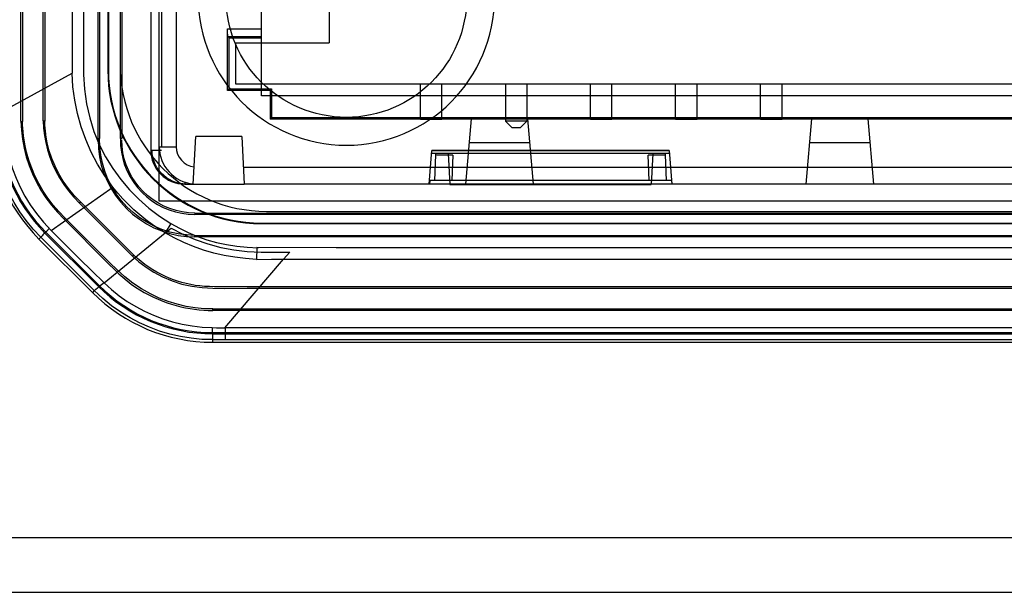
# Model space of a CAD drawing. Units: millimetres. Extents: x -1576 to 2983, y -188 to 2916.
# Drawn here: x 1452 to 1481, y 1374 to 1391 of the extents above; entities that cross this region are included whole.
import ezdxf

# ---------------------------------------------------------------- set-up
doc = ezdxf.new("R2010")
doc.units = ezdxf.units.MM
doc.header["$LTSCALE"] = 19.36
doc.layers.get('0').update_dxf_attribs({"linetype": 'CONTINUOUS'})

msp = doc.modelspace()

# ---------------------------------------------------------------- linework, layer by layer
at = {"color": 3, "linetype": 'Continuous'}
for p, q in [((1455.944, 1385.688), (1455.944, 1414.688)), ((1526.944, 1385.688), (1455.944, 1385.688)), ((897.044, 1374.188), (1593.844, 1374.188))]:
    msp.add_line(p, q, dxfattribs=at)
at = {"color": 6, "linetype": 'Continuous'}
for p, q in [((1455.694, 1413.688), (1455.694, 1387.188)), ((1456.008, 1413.588), (1456.008, 1387.288)), ((1454.144, 1387.488), (1454.144, 1413.388)), ((1454.187, 1413.393), (1454.187, 1387.533)), ((1454.8, 1387.533), (1454.8, 1413.392)), ((1454.844, 1413.388), (1454.844, 1387.533)), ((1451.879, 1388.035), (1451.879, 1412.735)), ((1451.922, 1412.735), (1451.923, 1388.029)), ((1452.535, 1388.047), (1452.535, 1412.736)), ((1452.579, 1412.736), (1452.579, 1388.042)), ((1458.944, 1388.788), (1458.944, 1412.088)), ((1460.934, 1411.438), (1460.934, 1390.338)), ((1454.433, 1411.338), (1454.433, 1389.538)), ((1454.45, 1411.338), (1454.45, 1389.538)), ((1454.794, 1411.188), (1454.794, 1389.688)), ((1457.949, 1390.75), (1458.944, 1390.75)), ((1457.949, 1388.942), (1457.949, 1390.75)), ((1457.995, 1390.488), (1457.96, 1390.532)), ((1457.995, 1390.488), (1458.944, 1390.488)), ((1457.995, 1388.988), (1457.995, 1390.488)), ((1458.184, 1390.338), (1460.934, 1390.338)), ((1458.184, 1390.338), (1458.184, 1389.138)), ((1458.184, 1389.138), (1523.684, 1389.138)), ((1463.619, 1388.101), (1463.619, 1389.138)), ((1464.249, 1388.101), (1464.249, 1389.138)), ((1466.119, 1389.138), (1466.119, 1388.038)), ((1466.749, 1389.138), (1466.749, 1388.038)), ((1468.619, 1388.101), (1468.619, 1389.138)), ((1469.249, 1388.101), (1469.249, 1389.138)), ((1471.119, 1388.101), (1471.119, 1389.138)), ((1471.749, 1388.101), (1471.749, 1389.138)), ((1473.619, 1388.101), (1473.619, 1389.138)), ((1474.249, 1388.101), (1474.249, 1389.138)), ((1457.949, 1388.942), (1457.995, 1388.988)), ((1459.199, 1388.942), (1457.949, 1388.942)), ((1457.995, 1388.988), (1459.245, 1388.988)), ((1459.199, 1388.942), (1459.245, 1388.988)), ((1459.199, 1388.942), (1459.199, 1388.093)), ((1459.245, 1388.988), (1459.245, 1388.788)), ((1522.944, 1388.788), (1458.944, 1388.788)), ((1459.244, 1388.788), (1459.244, 1388.138)), ((1451.927, 1387.926), (1451.925, 1387.968)), ((1459.199, 1388.093), (1459.244, 1388.138)), ((1465.11, 1388.093), (1459.199, 1388.093)), ((1522.644, 1388.138), (1459.244, 1388.138)), ((1464.249, 1388.106), (1463.619, 1388.106)), ((1463.619, 1388.101), (1464.249, 1388.101)), ((1465.111, 1388.093), (1465.111, 1388.104)), ((1465.161, 1388.106), (1465.246, 1388.107)), ((1465.246, 1388.107), (1465.44, 1388.108)), ((1465.44, 1388.108), (1465.877, 1388.109)), ((1465.877, 1388.109), (1466.337, 1388.109)), ((1466.749, 1388.038), (1466.119, 1388.038)), ((1466.319, 1387.838), (1466.119, 1388.038)), ((1466.337, 1388.109), (1466.561, 1388.108)), ((1466.749, 1388.038), (1466.549, 1387.838)), ((1466.776, 1388.104), (1466.777, 1388.093)), ((1475.11, 1388.093), (1466.777, 1388.093)), ((1469.249, 1388.106), (1468.619, 1388.106)), ((1468.619, 1388.101), (1469.249, 1388.101)), ((1471.749, 1388.106), (1471.119, 1388.106)), ((1471.119, 1388.101), (1471.749, 1388.101)), ((1474.249, 1388.106), (1473.619, 1388.106)), ((1473.619, 1388.101), (1474.249, 1388.101)), ((1475.111, 1388.093), (1475.111, 1388.104)), ((1475.162, 1388.106), (1475.25, 1388.107)), ((1475.25, 1388.107), (1475.446, 1388.108)), ((1475.446, 1388.108), (1475.892, 1388.109)), ((1475.892, 1388.109), (1476.356, 1388.109)), ((1476.356, 1388.109), (1476.578, 1388.107)), ((1476.777, 1388.104), (1476.777, 1388.093)), ((1485.11, 1388.093), (1476.777, 1388.093)), ((1466.549, 1387.838), (1466.319, 1387.838)), ((1456.944, 1386.188), (1457.017, 1387.588)), ((1458.37, 1387.588), (1457.017, 1387.588)), ((1458.37, 1387.588), (1458.444, 1386.188)), ((1466.838, 1387.399), (1465.05, 1387.399)), ((1476.838, 1387.399), (1475.05, 1387.399)), ((1463.874, 1386.188), (1463.96, 1387.178)), ((1470.928, 1387.164), (1463.959, 1387.164)), ((1470.928, 1387.178), (1463.96, 1387.178)), ((1470.926, 1387.088), (1463.961, 1387.088)), ((1464.07, 1387.047), (1464.071, 1387.088)), ((1464.439, 1387.088), (1464.486, 1386.178)), ((1470.449, 1387.088), (1470.401, 1386.178)), ((1470.816, 1387.081), (1470.818, 1387.047)), ((1470.927, 1387.178), (1471.014, 1386.188)), ((1464.44, 1387.039), (1464.32, 1387.039)), ((1464.569, 1387.038), (1464.44, 1387.039)), ((1470.447, 1387.039), (1470.318, 1387.038)), ((1470.568, 1387.039), (1470.447, 1387.039)), ((1470.671, 1387.041), (1470.568, 1387.039)), ((1463.892, 1386.295), (1463.883, 1386.188)), ((1470.996, 1386.295), (1463.892, 1386.295)), ((1470.996, 1386.295), (1471.005, 1386.188)), ((1456.694, 1386.188), (1456.739, 1386.188)), ((1457.008, 1386.188), (1458.444, 1386.188)), ((1464.486, 1386.178), (1470.401, 1386.178)), ((1453.603, 1385.629), (1455.16, 1384.073)), ((1456.994, 1385.338), (1524.894, 1385.338)), ((1459.094, 1385.388), (1522.794, 1385.388)), ((1453.14, 1385.164), (1454.435, 1383.869)), ((1524.845, 1385.294), (1456.988, 1385.294)), ((1458.944, 1385.044), (1522.944, 1385.044)), ((1452.585, 1384.75), (1454.156, 1383.179)), ((1454.181, 1383.204), (1452.61, 1384.775)), ((1458.944, 1385.027), (1522.944, 1385.027)), ((1453.979, 1383.002), (1452.408, 1384.573)), ((1456.993, 1384.682), (1524.845, 1384.682)), ((1524.894, 1384.638), (1456.994, 1384.638)), ((1454.435, 1383.869), (1454.644, 1383.658)), ((1457.847, 1383.12), (1458.53, 1383.129)), ((1524.368, 1383.173), (1457.884, 1383.173)), ((1458.53, 1383.129), (1524.368, 1383.129)), ((1457.52, 1382.517), (1524.47, 1382.517)), ((1524.483, 1382.473), (1457.52, 1382.473)), ((1457.515, 1381.823), (1524.373, 1381.823)), ((1457.515, 1381.788), (1524.373, 1381.788)), ((1457.515, 1381.538), (1524.373, 1381.538))]:
    msp.add_line(p, q, dxfattribs=at)
at = {"color": 9, "linetype": 'Continuous'}
for p, q in [((1456.444, 1413.588), (1456.444, 1387.288)), ((1453.383, 1411.357), (1453.382, 1390.956)), ((1453.382, 1390.956), (1453.382, 1390.833)), ((1457.96, 1390.532), (1458.944, 1390.532)), ((1453.383, 1389.981), (1453.383, 1389.894)), ((1453.383, 1389.894), (1453.383, 1389.763)), ((1451.366, 1388.341), (1453.383, 1389.45)), ((1454.45, 1389.538), (1454.433, 1389.538)), ((1451.879, 1388.028), (1451.923, 1388.029)), ((1452.579, 1388.042), (1452.536, 1388.041)), ((1465.111, 1388.104), (1464.944, 1386.188)), ((1466.944, 1386.188), (1466.776, 1388.104)), ((1475.111, 1388.104), (1474.944, 1386.188)), ((1476.944, 1386.188), (1476.776, 1388.104)), ((1454.144, 1387.533), (1454.187, 1387.533)), ((1454.844, 1387.533), (1454.8, 1387.533)), ((1455.694, 1387.188), (1456.008, 1387.188)), ((1455.944, 1387.288), (1456.444, 1387.288)), ((1464.044, 1386.295), (1464.07, 1387.047)), ((1464.569, 1387.038), (1464.543, 1386.295)), ((1470.344, 1386.295), (1470.318, 1387.038)), ((1470.818, 1387.047), (1470.844, 1386.295)), ((1458.418, 1386.688), (1523.47, 1386.688)), ((1456.694, 1386.233), (1456.694, 1386.188)), ((1452.769, 1384.827), (1454.583, 1386.1)), ((1456.739, 1386.188), (1457.008, 1386.188)), ((1523.444, 1386.188), (1458.444, 1386.188)), ((1453.634, 1385.66), (1453.603, 1385.629)), ((1456.993, 1385.338), (1456.988, 1385.294)), ((1453.14, 1385.164), (1453.171, 1385.195)), ((1458.944, 1385.027), (1458.944, 1385.044)), ((1452.626, 1384.8), (1452.554, 1384.726)), ((1452.61, 1384.775), (1452.585, 1384.75)), ((1452.711, 1384.887), (1452.626, 1384.8)), ((1454.325, 1383.284), (1456.119, 1384.755)), ((1456.28, 1385.034), (1456.115, 1384.758)), ((1452.408, 1384.573), (1452.463, 1384.628)), ((1452.463, 1384.628), (1453.493, 1383.597)), ((1456.993, 1384.638), (1456.993, 1384.682)), ((1453.273, 1384.319), (1453.61, 1383.984)), ((1458.809, 1384.319), (1458.805, 1383.976)), ((1453.61, 1383.984), (1453.959, 1383.64)), ((1455.19, 1384.105), (1455.16, 1384.073)), ((1457.875, 1381.96), (1459.596, 1383.977)), ((1459.596, 1383.977), (1521.446, 1383.977)), ((1453.493, 1383.597), (1454.033, 1383.056)), ((1453.959, 1383.64), (1454.323, 1383.284)), ((1454.033, 1383.056), (1453.979, 1383.002)), ((1454.156, 1383.179), (1454.181, 1383.204)), ((1457.52, 1382.473), (1457.52, 1382.517)), ((1457.499, 1381.97), (1457.624, 1381.967)), ((1457.624, 1381.967), (1457.749, 1381.964)), ((1457.749, 1381.964), (1457.875, 1381.96)), ((1519.415, 1381.96), (1457.878, 1381.96)), ((1457.878, 1381.96), (1457.878, 1381.616)), ((1457.515, 1381.823), (1457.515, 1381.788)), ((1457.515, 1381.538), (1457.515, 1381.616)), ((1589.844, 1375.788), (901.044, 1375.788))]:
    msp.add_line(p, q, dxfattribs=at)
at = {"color": 2, "linetype": 'Continuous'}
for p, q in [((1456.119, 1384.755), (1456.292, 1384.896)), ((1459.596, 1383.977), (1459.778, 1384.189)), ((1458.805, 1383.976), (1459.246, 1383.977)), ((1459.246, 1383.977), (1459.596, 1383.977))]:
    msp.add_line(p, q, dxfattribs=at)
at = {"color": 9, "linetype": 'Continuous'}
for points in [[(1453.721, 1396.075), (1453.72, 1391.265), (1453.719, 1390.787), (1453.721, 1390.319), (1453.717, 1389.861), (1453.716, 1389.412), (1453.743, 1388.975), (1453.808, 1388.547), (1453.901, 1388.132), (1454.025, 1387.733), (1454.181, 1387.351), (1454.368, 1386.987), (1454.578, 1386.644), (1454.812, 1386.322), (1455.07, 1386.021), (1455.346, 1385.741), (1455.639, 1385.484), (1455.951, 1385.249), (1456.281, 1385.035)], [(1453.382, 1390.833), (1453.382, 1390.773), (1453.382, 1390.715), (1453.382, 1390.659), (1453.382, 1390.604), (1453.383, 1390.498)], [(1453.383, 1390.498), (1453.383, 1390.447), (1453.383, 1390.397)], [(1453.383, 1390.397), (1453.383, 1390.206), (1453.383, 1390.16), (1453.383, 1390.114)], [(1453.383, 1390.114), (1453.383, 1390.025), (1453.383, 1389.981)], [(1453.383, 1389.763), (1453.383, 1389.676), (1453.383, 1389.449)], [(1454.583, 1386.1), (1454.345, 1386.43), (1454.132, 1386.774), (1453.944, 1387.132), (1453.783, 1387.5), (1453.649, 1387.877), (1453.541, 1388.262), (1453.46, 1388.654), (1453.407, 1389.051), (1453.383, 1389.45)], [(1452.463, 1384.628), (1452.24, 1384.865), (1452.035, 1385.115), (1451.847, 1385.378), (1451.677, 1385.651), (1451.527, 1385.933), (1451.394, 1386.225), (1451.281, 1386.527), (1451.187, 1386.836), (1451.115, 1387.15), (1451.063, 1387.468), (1451.032, 1387.788), (1451.022, 1388.109)], [(1451.371, 1388.097), (1451.386, 1387.8), (1451.42, 1387.505), (1451.472, 1387.212), (1451.542, 1386.923), (1451.631, 1386.639), (1451.736, 1386.362), (1451.857, 1386.096), (1451.994, 1385.838), (1452.152, 1385.581), (1452.335, 1385.324), (1452.54, 1385.072), (1452.77, 1384.827)], [(1456.115, 1384.758), (1455.921, 1384.878), (1455.732, 1385.005), (1455.549, 1385.14), (1455.372, 1385.283), (1455.2, 1385.433), (1455.036, 1385.59), (1454.878, 1385.753), (1454.727, 1385.924), (1454.583, 1386.1)], [(1452.769, 1384.827), (1452.936, 1384.658), (1453.273, 1384.319)], [(1456.281, 1385.035), (1456.535, 1384.892), (1456.797, 1384.764), (1457.067, 1384.652), (1457.343, 1384.555), (1457.626, 1384.474), (1457.918, 1384.409), (1458.219, 1384.361), (1458.529, 1384.33), (1458.848, 1384.315)], [(1452.554, 1384.726), (1452.525, 1384.696), (1452.501, 1384.671), (1452.482, 1384.65), (1452.469, 1384.636), (1452.463, 1384.628)], [(1521.643, 1384.315), (1463.54, 1384.315), (1461.146, 1384.315), (1458.809, 1384.32)], [(1454.124, 1383.128), (1454.081, 1383.092), (1454.064, 1383.078), (1454.05, 1383.067), (1454.04, 1383.06), (1454.033, 1383.056)], [(1457.515, 1381.616), (1457.198, 1381.625), (1456.883, 1381.655), (1456.569, 1381.706), (1456.258, 1381.777), (1455.953, 1381.868), (1455.654, 1381.979), (1455.365, 1382.107), (1455.086, 1382.254), (1454.811, 1382.422), (1454.542, 1382.612), (1454.282, 1382.823), (1454.033, 1383.056)], [(1454.325, 1383.284), (1454.284, 1383.255), (1454.246, 1383.227), (1454.21, 1383.2), (1454.179, 1383.175), (1454.124, 1383.128)], [(1454.325, 1383.284), (1454.54, 1383.089), (1454.767, 1382.908), (1455.005, 1382.741), (1455.252, 1382.59), (1455.508, 1382.454), (1455.773, 1382.333), (1456.048, 1382.229), (1456.329, 1382.141), (1456.616, 1382.071), (1456.908, 1382.019), (1457.202, 1381.986), (1457.499, 1381.97)], [(1457.499, 1381.97), (1457.5, 1381.908), (1457.502, 1381.85), (1457.503, 1381.796), (1457.505, 1381.749), (1457.506, 1381.708), (1457.508, 1381.673), (1457.511, 1381.646), (1457.513, 1381.626), (1457.515, 1381.616)], [(1457.515, 1381.616), (1523.548, 1381.616), (1524.373, 1381.615)]]:
    msp.add_lwpolyline(points, dxfattribs=at)
at = {"color": 6, "linetype": 'Continuous'}
for points in [[(1457.96, 1390.532), (1457.959, 1390.539), (1457.957, 1390.557), (1457.955, 1390.588), (1457.953, 1390.629), (1457.951, 1390.682), (1457.949, 1390.751)], [(1451.879, 1388.035), (1451.893, 1387.77), (1451.923, 1387.507), (1451.971, 1387.248), (1452.036, 1386.991), (1452.117, 1386.738), (1452.215, 1386.49), (1452.331, 1386.246), (1452.464, 1386.009), (1452.611, 1385.781), (1452.773, 1385.566), (1452.949, 1385.36), (1453.14, 1385.164)], [(1451.925, 1387.968), (1451.923, 1388.009), (1451.923, 1388.029)], [(1452.535, 1388.047), (1452.545, 1387.833), (1452.569, 1387.62), (1452.608, 1387.408), (1452.66, 1387.195), (1452.726, 1386.984), (1452.807, 1386.776), (1452.902, 1386.571), (1453.012, 1386.371), (1453.136, 1386.176), (1453.277, 1385.987), (1453.432, 1385.805), (1453.603, 1385.629)], [(1452.613, 1387.629), (1452.607, 1387.675), (1452.601, 1387.721), (1452.596, 1387.766), (1452.592, 1387.812), (1452.588, 1387.858), (1452.585, 1387.904), (1452.582, 1387.95), (1452.58, 1387.996), (1452.579, 1388.042)], [(1465.111, 1388.104), (1465.117, 1388.104), (1465.134, 1388.105), (1465.161, 1388.106)], [(1466.561, 1388.108), (1466.69, 1388.106), (1466.749, 1388.105)], [(1466.749, 1388.105), (1466.76, 1388.105), (1466.764, 1388.105), (1466.768, 1388.105), (1466.771, 1388.104), (1466.773, 1388.104), (1466.775, 1388.104), (1466.776, 1388.104), (1466.776, 1388.104)], [(1475.111, 1388.104), (1475.118, 1388.104), (1475.135, 1388.105), (1475.162, 1388.106)], [(1476.578, 1388.107), (1476.686, 1388.106), (1476.725, 1388.106), (1476.753, 1388.105), (1476.77, 1388.104), (1476.777, 1388.104)], [(1451.931, 1387.844), (1451.93, 1387.865), (1451.929, 1387.885), (1451.928, 1387.906), (1451.927, 1387.926)], [(1453.171, 1385.195), (1452.991, 1385.379), (1452.825, 1385.571), (1452.672, 1385.772), (1452.531, 1385.983), (1452.404, 1386.203), (1452.291, 1386.428), (1452.194, 1386.656), (1452.112, 1386.89), (1452.044, 1387.126), (1451.992, 1387.363), (1451.954, 1387.603), (1451.931, 1387.844)], [(1453.634, 1385.66), (1453.445, 1385.858), (1453.275, 1386.063), (1453.124, 1386.273), (1452.993, 1386.491), (1452.881, 1386.716), (1452.788, 1386.942), (1452.711, 1387.169), (1452.653, 1387.398), (1452.613, 1387.629)], [(1454.144, 1387.488), (1454.155, 1387.235), (1454.188, 1386.989), (1454.241, 1386.748), (1454.316, 1386.512), (1454.412, 1386.281), (1454.526, 1386.062), (1454.66, 1385.853), (1454.812, 1385.655), (1454.979, 1385.473), (1455.161, 1385.306), (1455.359, 1385.154), (1455.567, 1385.021), (1455.787, 1384.906), (1456.018, 1384.811), (1456.254, 1384.736), (1456.495, 1384.682), (1456.741, 1384.65), (1456.994, 1384.638)], [(1456.993, 1384.682), (1456.742, 1384.693), (1456.498, 1384.726), (1456.259, 1384.78), (1456.024, 1384.855), (1455.795, 1384.951), (1455.576, 1385.066), (1455.369, 1385.2), (1455.173, 1385.353), (1454.992, 1385.521), (1454.828, 1385.704), (1454.678, 1385.903), (1454.548, 1386.112), (1454.437, 1386.333), (1454.344, 1386.565), (1454.273, 1386.801), (1454.223, 1387.041), (1454.195, 1387.284), (1454.187, 1387.533)], [(1454.8, 1387.533), (1454.807, 1387.328), (1454.83, 1387.13), (1454.87, 1386.939), (1454.927, 1386.752), (1455.001, 1386.572), (1455.089, 1386.4), (1455.192, 1386.237), (1455.309, 1386.084), (1455.438, 1385.942), (1455.578, 1385.812), (1455.73, 1385.695), (1455.89, 1385.592), (1456.059, 1385.504), (1456.236, 1385.43), (1456.417, 1385.371), (1456.603, 1385.33), (1456.793, 1385.304), (1456.988, 1385.294)], [(1456.994, 1385.338), (1456.803, 1385.347), (1456.617, 1385.371), (1456.436, 1385.412), (1456.257, 1385.468), (1456.083, 1385.54), (1455.918, 1385.627), (1455.76, 1385.727), (1455.611, 1385.842), (1455.474, 1385.968), (1455.348, 1386.105), (1455.233, 1386.254), (1455.132, 1386.412), (1455.046, 1386.578), (1454.974, 1386.752), (1454.917, 1386.93), (1454.877, 1387.111), (1454.853, 1387.297), (1454.844, 1387.488)], [(1456.739, 1386.188), (1456.636, 1386.193), (1456.534, 1386.209), (1456.434, 1386.235), (1456.337, 1386.272), (1456.244, 1386.319), (1456.156, 1386.375), (1456.074, 1386.44), (1455.999, 1386.513), (1455.932, 1386.594), (1455.874, 1386.681), (1455.825, 1386.775), (1455.786, 1386.873), (1455.758, 1386.975), (1455.74, 1387.081), (1455.734, 1387.188)], [(1464.32, 1387.039), (1464.216, 1387.041), (1464.173, 1387.042), (1464.137, 1387.043), (1464.108, 1387.044), (1464.087, 1387.045), (1464.074, 1387.046), (1464.07, 1387.047)], [(1470.818, 1387.047), (1470.813, 1387.046), (1470.801, 1387.045), (1470.78, 1387.044), (1470.751, 1387.043), (1470.714, 1387.042), (1470.671, 1387.041)], [(1455.19, 1384.105), (1454.536, 1384.757), (1453.634, 1385.66)], [(1453.838, 1384.528), (1453.618, 1384.747), (1453.396, 1384.97), (1453.171, 1385.195)], [(1457.52, 1382.517), (1457.259, 1382.524), (1456.998, 1382.549), (1456.736, 1382.593), (1456.473, 1382.655), (1456.209, 1382.734), (1455.946, 1382.836), (1455.682, 1382.961), (1455.419, 1383.108), (1455.166, 1383.274), (1454.929, 1383.464), (1454.702, 1383.673), (1454.48, 1383.886), (1454.263, 1384.097), (1453.838, 1384.528)], [(1455.16, 1384.073), (1455.346, 1383.902), (1455.555, 1383.744), (1455.786, 1383.6), (1456.043, 1383.466), (1456.324, 1383.346), (1456.612, 1383.251), (1456.904, 1383.189), (1457.204, 1383.152), (1457.517, 1383.128), (1457.847, 1383.12)], [(1457.884, 1383.173), (1457.567, 1383.171), (1457.417, 1383.174), (1457.274, 1383.183), (1457.136, 1383.195), (1457.001, 1383.212), (1456.868, 1383.236), (1456.739, 1383.264), (1456.61, 1383.297), (1456.483, 1383.335), (1456.358, 1383.378), (1456.234, 1383.426), (1456.112, 1383.479), (1455.991, 1383.537), (1455.872, 1383.601), (1455.754, 1383.67), (1455.638, 1383.744), (1455.524, 1383.825), (1455.411, 1383.912), (1455.3, 1384.005), (1455.19, 1384.105)], [(1454.644, 1383.658), (1454.754, 1383.554), (1454.873, 1383.45), (1454.997, 1383.348), (1455.122, 1383.251), (1455.248, 1383.163), (1455.375, 1383.081), (1455.505, 1383.004), (1455.639, 1382.932), (1455.777, 1382.864), (1455.913, 1382.802), (1456.045, 1382.748), (1456.176, 1382.7), (1456.308, 1382.657), (1456.443, 1382.617), (1456.58, 1382.583), (1456.716, 1382.553), (1456.85, 1382.528), (1456.983, 1382.508), (1457.116, 1382.492), (1457.25, 1382.481), (1457.385, 1382.475), (1457.52, 1382.473)]]:
    msp.add_lwpolyline(points, dxfattribs=at)
at = {"color": 2, "linetype": 'Continuous'}
for points in [[(1458.805, 1383.976), (1458.481, 1383.997), (1458.163, 1384.036), (1457.852, 1384.091), (1457.548, 1384.162), (1457.249, 1384.25), (1456.955, 1384.354), (1456.666, 1384.474), (1456.385, 1384.609), (1456.115, 1384.758)], [(1456.292, 1384.896), (1456.64, 1384.714), (1457.001, 1384.557), (1457.373, 1384.428), (1457.751, 1384.328), (1458.136, 1384.257), (1458.532, 1384.212), (1458.94, 1384.189), (1459.355, 1384.186), (1459.778, 1384.189)]]:
    msp.add_lwpolyline(points, dxfattribs=at)
at = {"color": 6, "linetype": 'Continuous'}
msp.add_circle((1461.444, 1391.688), 3.538, dxfattribs=at)
at = {"color": 7, "linetype": 'Continuous'}
msp.add_arc((1461.444, 1391.688), 4.356, 180.0058, 0.0029, dxfattribs=at)
at = {"color": 6, "linetype": 'Continuous'}
for centre, radius, start, end in [((1459.094, 1389.688), 4.3, 180, 270), ((1458.944, 1389.538), 4.511, 180, 270), ((1458.944, 1389.538), 4.494, 180, 270), ((1455.944, 1388.109), 5, 180, 225), ((1455.944, 1388.109), 4.75, 180, 225), ((1455.944, 1388.109), 4.715, 180, 225), ((1456.694, 1387.188), 1, 180, 270), ((1457.515, 1386.538), 4.75, 225, 270), ((1457.515, 1386.538), 4.715, 225, 270), ((1457.515, 1386.538), 5, 225, 270)]:
    msp.add_arc(centre, radius, start, end, dxfattribs=at)
at = {"color": 9, "linetype": 'Continuous'}
for radius, end in [(1.1, 264.7965), (0.6, 262.9579)]:
    msp.add_arc((1457.044, 1387.288), radius, 180, end, dxfattribs=at)

doc.saveas('drawing.dxf')
